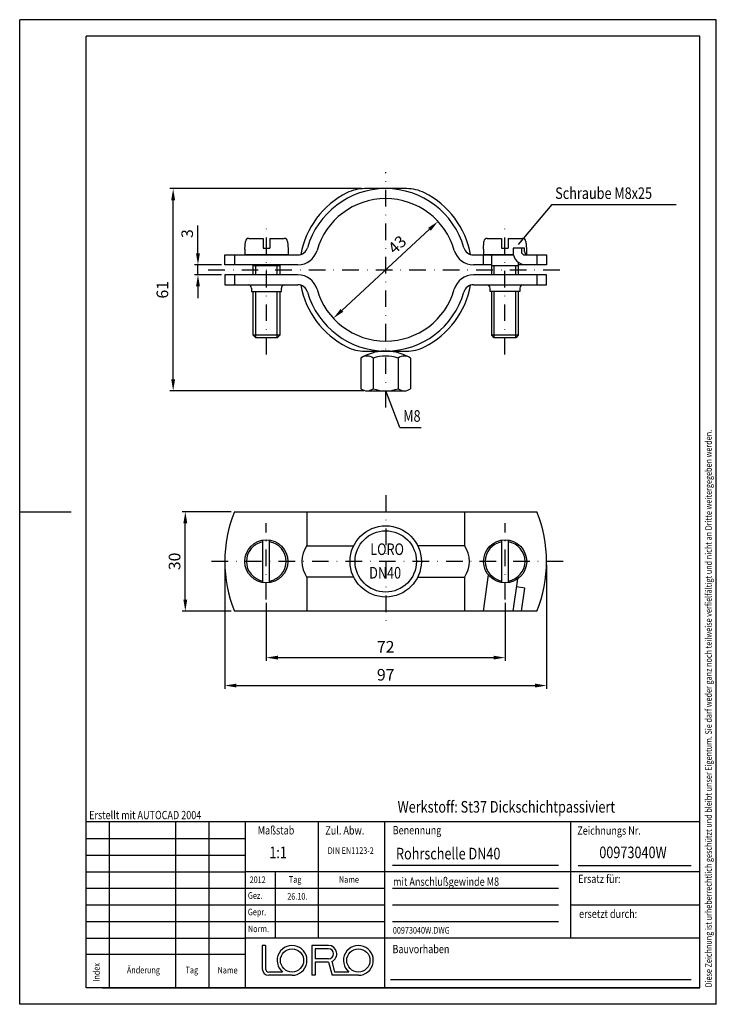
# Model space of a CAD drawing. Extents: x 0 to 210, y 0 to 297.
import ezdxf
from ezdxf.enums import TextEntityAlignment as Align

# ---------------------------------------------------------------- set-up
doc = ezdxf.new("R2010")
doc.units = 0
doc.header["$LTSCALE"] = 10
doc.header["$MEASUREMENT"] = 0
doc.linetypes.add('STRICHPUNKT', pattern=[1, 0.5, -0.25, 0, -0.25])
for name, color, linetype in [('BEM', 7, 'Continuous'), ('HILF', 2, 'Continuous'), ('MITTEL', 2, 'STRICHPUNKT'), ('STEMPEL', 3, 'Continuous'), ('TEXT', 7, 'Continuous'), ('VOLL', 1, 'Continuous'), ('WERK', 7, 'Continuous')]:
    doc.layers.add(name, color=color, linetype=linetype)
doc.styles.add('GREEKS', font='SIMPLEX.shx', dxfattribs={"width": 0.8})
doc.styles.get("Standard").update_dxf_attribs({"font": 'simplex.shx', "width": 0.8})
doc.dimstyles.get("Standard").update_dxf_attribs({"dimtxt": 0.18, "dimasz": 0.18, "dimexe": 0.18, "dimexo": 0.0625, "dimgap": 0.09, "dimtad": 0, "dimtih": 1, "dimtoh": 1, "dimdec": 4, "dimzin": 0, "dimdsep": 46, "dimtxsty": 'STANDARD', "dimcen": 0.09, "dimadec": 0, "dimazin": 0, "dimtfac": 1, "dimtdec": 4, "dimtofl": 0, "dimtmove": 0, "dimatfit": 3, "dimfxl": 1, "dimtolj": 1, "dimtzin": 0, "dimarcsym": 0})

# ---------------------------------------------------------------- blocks, each defined once
blk = doc.blocks.new('LOGO')
for p, q in [((2.6, -4.77), (2.6, -11.77)), ((3.6, -4.77), (2.6, -4.77)), ((3.6, -4.77), (3.6, -11.77)), ((17.6, -4.77), (17.6, -13.77)), ((22.6, -4.77), (17.6, -4.77)), ((22.6, -5.77), (18.6, -5.77)), ((18.6, -5.77), (18.6, -8.77)), ((22.6, -8.77), (18.6, -8.77)), ((22.6, -9.77), (18.6, -9.77)), ((18.6, -9.77), (18.6, -13.77)), ((22.6, -9.77), (23.67, -13.77)), ((23.57, -9.51), (24.44, -12.77)), ((8.77, -12.77), (4.6, -12.77)), ((11.6, -13.77), (4.6, -13.77)), ((18.6, -13.77), (17.6, -13.77)), ((31.6, -13.77), (23.67, -13.77)), ((28.77, -12.77), (24.44, -12.77))]:
    blk.add_line(p, q)
for centre in [(11.6, -9.27), (31.6, -9.27)]:
    blk.add_circle(centre, 3.5)
for centre, radius, start, end in [((11.6, -9.27), 4.5, 270, 231.0576), ((22.6, -7.27), 2.5, 270, 270), ((22.6, -7.27), 2.5, 293.1162, 90), ((22.6, -7.27), 1.5, 270, 90), ((31.6, -9.27), 4.5, 270, 231.0576), ((4.6, -11.77), 2, 180, 270), ((4.6, -11.77), 1, 180, 270)]:
    blk.add_arc(centre, radius, start, end)
blk = doc.blocks.new('*D1')
at = {"layer": 'Defpoints', "color": 0}
for p in [(74.34, 122.1), (146.34, 122.1), (146.34, 104.58)]:
    blk.add_point(p, dxfattribs=at)
at = {"layer": 'WERK', "color": 0, "lineweight": -2}
for p, q in [((74.34, 121.1), (74.34, 103.58)), ((146.34, 121.1), (146.34, 103.58)), ((77.84, 104.58), (142.84, 104.58))]:
    blk.add_line(p, q, dxfattribs=at)
at = {"layer": 'WERK', "color": 0}
for points in [[(77.84, 105.16), (77.84, 104), (74.34, 104.58)], [(142.84, 105.16), (142.84, 104), (146.34, 104.58)]]:
    blk.add_solid(points, dxfattribs=at)
at = {"layer": 'WERK', "color": 1, "insert": (110.34, 107.83), "char_height": 3.5, "attachment_point": 5}
blk.add_mtext('\\A1;72', dxfattribs=at)
blk = doc.blocks.new('*D2')
at = {"layer": 'Defpoints', "color": 0}
for p in [(61.84, 133.6), (158.84, 133.6), (158.84, 96.15)]:
    blk.add_point(p, dxfattribs=at)
at = {"layer": 'WERK', "color": 0, "lineweight": -2}
for p, q in [((61.84, 132.6), (61.84, 95.15)), ((158.84, 132.6), (158.84, 95.15)), ((65.34, 96.15), (155.34, 96.15))]:
    blk.add_line(p, q, dxfattribs=at)
at = {"layer": 'WERK', "color": 0}
for points in [[(65.34, 96.73), (65.34, 95.57), (61.84, 96.15)], [(155.34, 96.73), (155.34, 95.57), (158.84, 96.15)]]:
    blk.add_solid(points, dxfattribs=at)
at = {"layer": 'WERK', "color": 1, "insert": (110.34, 99.4), "char_height": 3.5, "attachment_point": 5}
blk.add_mtext('\\A1;97', dxfattribs=at)
blk = doc.blocks.new('*D3')
at = {"layer": 'BEM', "color": 0, "lineweight": -2}
for p, q in [((125.43, 236.88), (125.43, 236.88)), ((97.13, 209.31), (123.54, 233.77)), ((93.88, 207.66), (93.88, 207.67))]:
    blk.add_line(p, q, dxfattribs=at)
at = {"layer": 'BEM', "color": 0}
for points in [[(123.14, 234.2), (123.94, 233.34), (126.11, 236.15)], [(96.73, 209.74), (97.52, 208.88), (94.56, 206.93)]]:
    blk.add_solid(points, dxfattribs=at)
at = {"layer": 'Defpoints', "color": 0}
for p in [(126.11, 236.15), (126.11, 236.14), (94.56, 206.93)]:
    blk.add_point(p, dxfattribs=at)
at = {"layer": 'BEM', "color": 1, "insert": (113.78, 229.16), "char_height": 3.5, "attachment_point": 5, "rotation": 42.7985}
blk.add_mtext('\\A1;43', dxfattribs=at)
blk = doc.blocks.new('*D4')
at = {"layer": 'BEM', "color": 0, "lineweight": -2}
for p, q in [((53.74, 226.54), (53.74, 234.9)), ((60.84, 223.04), (52.74, 223.04)), ((53.74, 220.04), (53.74, 223.04)), ((60.84, 220.04), (52.74, 220.04)), ((53.74, 216.54), (53.74, 213.04))]:
    blk.add_line(p, q, dxfattribs=at)
at = {"layer": 'BEM', "color": 0}
for points in [[(53.15, 226.54), (54.32, 226.54), (53.74, 223.04)], [(53.15, 216.54), (54.32, 216.54), (53.74, 220.04)]]:
    blk.add_solid(points, dxfattribs=at)
at = {"layer": 'Defpoints', "color": 0}
for p in [(53.74, 223.04), (61.84, 223.04), (61.84, 220.04)]:
    blk.add_point(p, dxfattribs=at)
at = {"layer": 'BEM', "color": 1, "insert": (50.49, 232.47), "char_height": 3.5, "attachment_point": 5, "rotation": 90}
blk.add_mtext('\\A1;3', dxfattribs=at)
blk = doc.blocks.new('*D5')
at = {"layer": 'BEM', "color": 0, "lineweight": -2}
for p, q in [((103.03, 246.04), (45.26, 246.04)), ((46.26, 188.54), (46.26, 242.54)), ((103.71, 185.04), (45.26, 185.04))]:
    blk.add_line(p, q, dxfattribs=at)
at = {"layer": 'BEM', "color": 0}
for points in [[(45.67, 242.54), (46.84, 242.54), (46.26, 246.04)], [(45.67, 188.54), (46.84, 188.54), (46.26, 185.04)]]:
    blk.add_solid(points, dxfattribs=at)
at = {"layer": 'Defpoints', "color": 0}
for p in [(46.26, 246.04), (104.03, 246.04), (104.71, 185.04)]:
    blk.add_point(p, dxfattribs=at)
at = {"layer": 'BEM', "color": 1, "insert": (43.01, 215.54), "char_height": 3.5, "attachment_point": 5, "rotation": 90}
blk.add_mtext('\\A1;61', dxfattribs=at)
blk = doc.blocks.new('*D6')
at = {"layer": 'BEM', "color": 0, "lineweight": -2}
for p, q in [((63.76, 148.6), (48.93, 148.6)), ((49.93, 122.1), (49.93, 145.1)), ((63.76, 118.6), (48.93, 118.6))]:
    blk.add_line(p, q, dxfattribs=at)
at = {"layer": 'BEM', "color": 0}
for points in [[(49.34, 145.1), (50.51, 145.1), (49.93, 148.6)], [(49.34, 122.1), (50.51, 122.1), (49.93, 118.6)]]:
    blk.add_solid(points, dxfattribs=at)
at = {"layer": 'Defpoints', "color": 0}
for p in [(49.93, 148.6), (64.76, 148.6), (64.76, 118.6)]:
    blk.add_point(p, dxfattribs=at)
at = {"layer": 'BEM', "color": 1, "insert": (46.68, 133.6), "char_height": 3.5, "attachment_point": 5, "rotation": 90}
blk.add_mtext('\\A1;30', dxfattribs=at)

msp = doc.modelspace()

# ---------------------------------------------------------------- linework, layer by layer
at = {"layer": 'HILF'}
for p, q in [((0, 0), (0, 297)), ((210, 297), (0, 297)), ((210, 0), (210, 297)), ((116.641, 246.037), (104.032, 246.037)), ((78.389, 222.774), (70.389, 222.774)), ((71.156, 220.037), (71.156, 222.774)), ((77.622, 220.037), (77.622, 222.774)), ((150.284, 222.774), (142.284, 222.774)), ((143.051, 220.037), (143.051, 222.774)), ((149.517, 220.037), (149.517, 222.774)), ((71.156, 201.037), (71.156, 215.037)), ((77.622, 201.037), (77.622, 215.037)), ((143.051, 201.037), (143.051, 215.037)), ((149.517, 201.037), (149.517, 215.037)), ((104.032, 197.037), (116.641, 197.037)), ((86.591, 148.598), (86.591, 138.328)), ((134.086, 148.598), (134.086, 138.328)), ((15.544, 148.5), (0, 148.5)), ((86.591, 138.328), (100.682, 138.328)), ((134.086, 138.328), (119.989, 138.328)), ((86.591, 128.868), (86.591, 118.598)), ((100.682, 128.868), (86.591, 128.868)), ((119.989, 128.868), (134.086, 128.868)), ((134.086, 128.868), (134.086, 118.598)), ((20, 50), (68, 50)), ((20, 45), (68, 45)), ((112.387, 42.019), (162.418, 42.019)), ((168.362, 41.89), (202.429, 41.89)), ((20, 40), (68, 40)), ((20, 35), (68, 35)), ((68, 35), (110, 35)), ((112.387, 35), (162.418, 35)), ((20, 30), (68, 30)), ((68, 30), (110, 30)), ((112.387, 30), (162.418, 30)), ((20, 25), (68, 25)), ((68, 25), (110, 25)), ((112.387, 25), (162.418, 25)), ((20, 20), (68, 20)), ((111.745, 7.447), (202.429, 7.447)), ((210, 0), (0, 0))]:
    msp.add_line(p, q, dxfattribs=at)
for radius in [10.75, 9.25]:
    msp.add_circle((110.335, 133.598), radius, dxfattribs=at)
for centre, radius, start, end in [((110.336, 221.537), 26, 116.7655, 169.74258), ((104.032, 234.037), 12, 90, 116.7655), ((116.641, 234.037), 12, 63.2345, 90), ((110.336, 221.537), 26, 10.25742, 63.2345), ((110.336, 221.537), 26, 190.25742, 243.2345), ((110.336, 221.537), 26, 296.7655, 349.74258), ((104.032, 209.037), 12, 243.2345, 270), ((116.641, 209.037), 12, 270, 296.7655), ((74.339, 133.598), 6, 99.59407, 260.40593), ((74.339, 133.598), 6, 279.59407, 80.40593), ((93.591, 133.598), 8.5, 145.43968, 214.56032), ((127.086, 133.598), 8.5, 325.43968, 34.56032), ((146.339, 133.598), 6, 99.59407, 260.40593), ((146.339, 133.598), 6, 279.59407, 80.40593)]:
    msp.add_arc(centre, radius, start, end, dxfattribs=at)
at = {"layer": 'MITTEL'}
for p, q in [((110.336, 180.037), (110.336, 251.037)), ((74.389, 196.037), (74.389, 236.037)), ((146.284, 196.037), (146.284, 236.037)), ((56.838, 221.537), (163.839, 221.537))]:
    msp.add_line(p, q, dxfattribs=at)
at = {"layer": 'MITTEL', "color": 2}
for p, q in [((110.336, 153.598), (110.336, 113.598)), ((74.339, 122.098), (74.339, 145.098)), ((146.339, 122.098), (146.339, 145.098)), ((163.839, 133.598), (56.839, 133.598))]:
    msp.add_line(p, q, dxfattribs=at)
at = {"layer": 'STEMPEL'}
for p, q in [((20, 5), (20, 292)), ((205, 292), (20, 292)), ((205, 5), (205, 292)), ((67.889, 227.822), (68.062, 230.112)), ((69.059, 231.037), (73.389, 231.037)), ((73.389, 231.037), (73.389, 228.037)), ((75.389, 231.037), (75.389, 228.037)), ((75.389, 231.037), (79.718, 231.037)), ((80.715, 230.112), (80.889, 227.822)), ((139.784, 227.822), (139.958, 230.112)), ((140.955, 231.037), (145.284, 231.037)), ((145.284, 231.037), (145.284, 228.037)), ((147.284, 231.037), (147.284, 228.037)), ((147.284, 231.037), (151.613, 231.037)), ((152.61, 230.112), (152.784, 227.822)), ((61.838, 226.037), (83.879, 226.037)), ((61.838, 223.037), (61.838, 226.037)), ((64.757, 226.037), (64.757, 223.037)), ((67.889, 227.822), (67.889, 226.037)), ((80.889, 226.037), (67.889, 226.037)), ((69.989, 226.037), (78.789, 226.037)), ((73.389, 228.037), (75.389, 228.037)), ((80.889, 227.822), (80.889, 226.037)), ((136.794, 226.037), (148.847, 226.037)), ((139.685, 226.037), (139.685, 223.037)), ((139.784, 227.822), (139.784, 226.037)), ((148.847, 226.037), (139.784, 226.037)), ((141.884, 226.037), (148.847, 226.037)), ((145.284, 228.037), (147.284, 228.037)), ((148.72, 228.037), (148.72, 227.037)), ((152.22, 228.037), (148.72, 228.037)), ((151.245, 228.037), (151.245, 227.037)), ((152.22, 227.037), (152.22, 228.037)), ((152.245, 226.037), (158.839, 226.037)), ((152.784, 227.822), (152.784, 226.136)), ((155.92, 226.037), (155.92, 223.037)), ((158.839, 226.037), (158.839, 223.037)), ((83.879, 223.037), (61.838, 223.037)), ((70.389, 220.037), (70.389, 223.037)), ((78.389, 223.037), (78.389, 220.037)), ((142.284, 223.037), (136.794, 223.037)), ((142.284, 220.037), (142.284, 225.637)), ((150.284, 223.864), (150.284, 220.037)), ((158.839, 223.037), (150.284, 223.037)), ((61.838, 220.037), (61.838, 217.037)), ((83.879, 220.037), (61.838, 220.037)), ((64.758, 220.037), (64.758, 217.037)), ((157.639, 220.037), (136.794, 220.037)), ((155.921, 220.037), (155.921, 217.037)), ((158.839, 220.037), (157.639, 220.037)), ((158.839, 217.037), (158.839, 220.037)), ((61.838, 217.037), (83.879, 217.037)), ((136.794, 217.037), (157.639, 217.037)), ((157.639, 217.037), (158.839, 217.037)), ((69.889, 216.037), (69.889, 215.037)), ((69.889, 215.037), (78.889, 215.037)), ((70.389, 201.804), (70.389, 215.037)), ((78.389, 215.037), (78.389, 201.804)), ((78.889, 215.037), (78.889, 216.037)), ((141.784, 215.037), (141.784, 216.037)), ((150.784, 215.037), (141.784, 215.037)), ((142.284, 201.804), (142.284, 215.037)), ((150.284, 215.037), (150.284, 201.804)), ((150.784, 216.037), (150.784, 215.037)), ((78.389, 201.804), (70.389, 201.804)), ((71.156, 201.037), (70.389, 201.804)), ((77.622, 201.037), (71.156, 201.037)), ((78.389, 201.804), (77.622, 201.037)), ((150.284, 201.804), (142.284, 201.804)), ((143.051, 201.037), (142.284, 201.804)), ((149.517, 201.037), (143.051, 201.037)), ((150.284, 201.804), (149.517, 201.037)), ((102.831, 194.887), (102.831, 185.687)), ((106.584, 194.887), (106.584, 185.687)), ((114.089, 194.887), (114.089, 185.687)), ((117.842, 194.887), (117.842, 185.687)), ((104.707, 185.037), (115.966, 185.037)), ((64.758, 148.598), (155.92, 148.598)), ((73.339, 127.176), (73.339, 140.021)), ((75.339, 127.176), (75.339, 140.021)), ((145.339, 127.176), (145.339, 140.021)), ((147.339, 127.176), (147.339, 140.021)), ((141.228, 129.582), (139.685, 118.598)), ((148.773, 118.598), (150.14, 128.326)), ((152.272, 125.533), (149.797, 125.881)), ((151.298, 118.598), (152.272, 125.533)), ((155.92, 118.598), (64.758, 118.598)), ((205, 55), (20, 55)), ((68, 55), (68, 5)), ((110, 55), (110, 5)), ((166, 55), (166, 20)), ((205, 40), (68, 40)), ((205, 20), (68, 20)), ((68, 15), (20, 15)), ((205, 5), (20, 5)), ((25, 5), (205, 5))]:
    msp.add_line(p, q, dxfattribs=at)
for centre in [(74.339, 133.598), (146.339, 133.598)]:
    msp.add_circle(centre, 6.5, dxfattribs=at)
for centre, radius, start, end in [((110.336, 221.537), 24.5, 15.82662, 164.17338), ((110.336, 221.537), 21.5, 15.82662, 164.17338), ((69.059, 230.037), 1, 90, 175.66769), ((79.718, 230.037), 1, 4.33231, 90), ((140.955, 230.037), 1, 90, 175.66769), ((151.613, 230.037), 1, 4.33231, 90), ((83.879, 229.037), 3, 270, 344.17338), ((83.879, 229.037), 6, 270, 344.17338), ((136.794, 229.037), 6, 195.82662, 270), ((136.794, 229.037), 3, 195.82662, 270), ((141.884, 225.637), 0.4, 0, 90), ((152.72, 227.037), 4, 180, 270), ((152.245, 227.037), 1, 180, 270), ((153.22, 227.037), 1, 180, 270), ((83.879, 214.037), 6, 15.82662, 90), ((136.794, 214.037), 6, 90, 164.17338), ((68.889, 216.037), 1, 0, 90), ((79.889, 216.037), 1, 90, 180), ((83.879, 214.037), 3, 15.82662, 90), ((136.794, 214.037), 3, 90, 164.17338), ((140.784, 216.037), 1, 0, 90), ((151.784, 216.037), 1, 90, 180), ((110.336, 221.537), 24.5, 195.82662, 344.17338), ((110.336, 221.537), 21.5, 195.82662, 344.17338), ((110.336, 182.861), 14.176, 62.10338, 121.9692), ((104.707, 192.503), 3.033, 90, 128.21321), ((104.707, 192.503), 3.033, 51.78679, 90), ((110.336, 184.378), 11.158, 70.34714, 109.65286), ((115.966, 192.503), 3.033, 90, 128.21321), ((115.966, 192.503), 3.033, 51.78679, 90), ((104.707, 188.07), 3.033, 231.78679, 270), ((104.707, 188.07), 3.033, 270, 308.21321), ((104.707, 188.07), 3.033, 270, 308.21321), ((110.336, 196.195), 11.158, 250.34714, 289.65286), ((115.966, 188.07), 3.033, 231.78679, 270), ((115.966, 188.07), 3.033, 270, 308.21321), ((101.839, 133.598), 40, 157.97569, 202.02431), ((118.839, 133.598), 40, 337.97569, 22.02431)]:
    msp.add_arc(centre, radius, start, end, dxfattribs=at)
at = {"layer": 'TEXT', "color": 2}
for p, q in [((160.377, 241.233), (150.3, 229.224)), ((160.377, 241.233), (197.878, 241.233)), ((114.565, 174.028), (110.336, 185.037)), ((114.565, 174.028), (120.996, 174.028))]:
    msp.add_line(p, q, dxfattribs=at)
at = {"layer": 'VOLL'}
for p, q in [((27, 55), (27, 5)), ((47, 55), (47, 5)), ((57, 55), (57, 5)), ((90, 55), (90, 20)), ((77, 40), (77, 20)), ((166, 30), (205, 30))]:
    msp.add_line(p, q, dxfattribs=at)

# ---------------------------------------------------------------- block references
at = {"layer": 'STEMPEL'}
msp.add_blockref('LOGO', (70.498, 22.511), dxfattribs=at)

# ---------------------------------------------------------------- texts
at = {"layer": 'BEM', "style": 'GREEKS', "width": 0.8}
msp.add_text('Diese Zeichnung ist urheberrechtlich geschützt und bleibt unser Eigentum. Sie darf weder ganz noch teilweise verfielfältigt und nicht an Dritte weitergegeben werden.', height=2, rotation=90, dxfattribs=at).set_placement((208.651, 5.084))
at = {"layer": 'TEXT', "color": 1, "style": 'GREEKS', "width": 0.8}
for s, p in [('Schraube M8x25', (161.437, 242.923)), ('M8', (115.625, 175.718)), ('Werkstoff: St37 Dickschichtpassiviert', (113.918, 57.82)), ('1:1', (75.25, 44.075)), ('Rohrschelle DN40', (113.447, 43.709))]:
    msp.add_text(s, height=3.5, dxfattribs=at).set_placement(p)
at = {"layer": 'TEXT', "color": 1, "width": 0.8}
for s, p in [('LORO', (110.76, 135.526)), ('DN40', (110.17, 128.424))]:
    msp.add_text(s, height=3.5, dxfattribs=at).set_placement(p, align=Align.CENTER)
at = {"layer": 'TEXT', "style": 'GREEKS', "width": 0.8}
for s, height, p in [('Erstellt mit AUTOCAD 2004', 2.5, (20.928, 55.836)), ('Maßstab', 2.5, (71.758, 51.231)), ('Zul. Abw.', 2.5, (92.143, 51.209)), ('Benennung', 2.5, (112.439, 51.274)), ('Zeichnungs Nr.', 2.5, (168.089, 51.157)), ('Tag', 2, (81.166, 36.659)), ('Name', 2, (96.231, 36.655)), ('Ersatz für:', 2.5, (168.362, 36.591)), ('2012', 2, (69.311, 36.57)), ('mit Anschlußgewinde M8', 2.5, (112.565, 35.752)), ('Gez.', 2, (68.792, 31.815)), ('Gepr.', 2, (68.776, 26.845)), ('ersetzt durch:', 2.5, (168.62, 26.037)), ('Norm.', 2, (68.8, 21.765)), ('00973040W.DWG', 2, (112.492, 21.315)), ('Bauvorhaben', 2.5, (112.371, 15.423))]:
    msp.add_text(s, height=height, dxfattribs=at).set_placement(p)
at = {"layer": 'TEXT', "color": 1, "style": 'GREEKS', "width": 0.8}
msp.add_text('00973040W', height=3.5, dxfattribs=at).set_placement((184.886, 44.075), align=Align.CENTER)
at = {"layer": 'TEXT', "style": 'GREEKS', "width": 0.8}
for s, p in [('DIN EN1123-2', (99.808, 45.382)), ('26.10.', (83.704, 31.554)), ('Änderung', (37.302, 9.337)), ('Tag', (51.913, 9.336)), ('Name', (62.668, 9.297))]:
    msp.add_text(s, height=2, dxfattribs=at).set_placement(p, align=Align.CENTER)
msp.add_text('Index', height=2, rotation=90, dxfattribs=at).set_placement((24.133, 6.827))

# ---------------------------------------------------------------- dimensions: what is measured, and where the dimension line sits
at = {"layer": 'BEM'}
for base, p1, p2, picture, middle in [((46.256, 246.037), (104.707, 185.037), (104.032, 246.037), '*D5', (43.006, 215.537)), ((53.736, 223.037), (61.838, 220.037), (61.838, 223.037), '*D4', (50.486, 232.47)), ((49.928, 148.598), (64.758, 118.598), (64.758, 148.598), '*D6', (46.678, 133.598))]:
    dim = msp.add_linear_dim(base=base, p1=p1, p2=p2, angle=90, dimstyle='Standard', override={"dimtxt": 3.5, "dimasz": 3.5, "dimexe": 1, "dimexo": 1, "dimgap": 1.5, "dimtad": 1, "dimtih": 0, "dimtoh": 0, "dimdec": 2, "dimzin": 8, "dimcen": 1.5, "dimclrt": 1, "dimadec": 2, "dimazin": 2, "dimtfac": 0.514286, "dimtdec": 2, "dimtofl": 1, "dimtzin": 8}, dxfattribs=at)
    dim.commit()
    dim.dimension.update_dxf_attribs({"geometry": picture, "text_midpoint": middle})
dim = msp.add_linear_dim(base=(126.109, 236.148), p1=(94.561, 206.929), p2=(126.113, 236.144), angle=42.79849, dimstyle='Standard', override={"dimtxt": 3.5, "dimasz": 3.5, "dimexe": 1, "dimexo": 1, "dimgap": 1.5, "dimtad": 1, "dimtih": 0, "dimtoh": 0, "dimdec": 2, "dimzin": 8, "dimcen": 1.5, "dimclrt": 1, "dimadec": 2, "dimazin": 2, "dimtfac": 0.514286, "dimtdec": 2, "dimtofl": 1, "dimtzin": 8}, dxfattribs=at)
dim.commit()
dim.dimension.update_dxf_attribs({"geometry": '*D3', "text_midpoint": (115.988, 226.775), "dimtype": 161})
at = {"layer": 'WERK'}
for base, p1, p2, picture, middle in [((158.839, 96.149), (61.839, 133.598), (158.839, 133.598), '*D2', (110.339, 99.399)), ((146.339, 104.579), (74.339, 122.098), (146.339, 122.098), '*D1', (110.339, 107.829))]:
    dim = msp.add_linear_dim(base=base, p1=p1, p2=p2, dimstyle='Standard', override={"dimtxt": 3.5, "dimasz": 3.5, "dimexe": 1, "dimexo": 1, "dimgap": 1.5, "dimtad": 1, "dimtih": 0, "dimtoh": 0, "dimdec": 2, "dimzin": 8, "dimcen": 1.5, "dimclrt": 1, "dimadec": 2, "dimazin": 2, "dimtfac": 0.514286, "dimtdec": 2, "dimtofl": 1, "dimtzin": 8}, dxfattribs=at)
    dim.commit()
    dim.dimension.update_dxf_attribs({"geometry": picture, "text_midpoint": middle})

doc.saveas('drawing.dxf')
